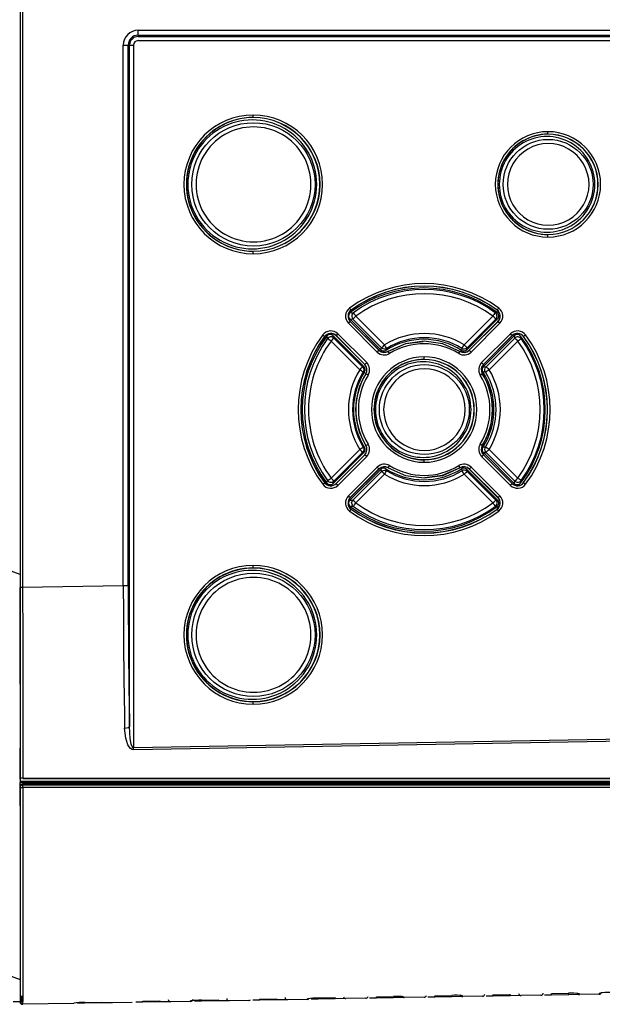
# Model space of a CAD drawing. Extents: x 34 to 785, y 55 to 540.
# Drawn here: x 56 to 79, y 221 to 260 of the extents above; entities that cross this region are included whole.
import ezdxf

# ---------------------------------------------------------------- set-up
doc = ezdxf.new("R2010")
doc.units = 0
doc.layers.get('0').update_dxf_attribs({"linetype": 'CONTINUOUS'})

msp = doc.modelspace()

# ---------------------------------------------------------------- linework, layer by layer
at = {"color": 7, "linetype": 'CONTINUOUS'}
for p, q in [((55.6318, 368.3691), (55.6318, 237.7648)), ((55.7336, 368.3656), (55.7336, 237.7648)), ((60.3466, 259.8255), (88.3423, 259.8255)), ((60.3466, 259.8255), (60.3466, 259.7738)), ((60.3466, 259.7738), (88.3424, 259.7738)), ((60.3499, 260.0252), (88.3456, 260.0252)), ((59.7569, 237.835), (59.7569, 259.4322)), ((59.7569, 259.4322), (59.9532, 259.4322)), ((59.9532, 237.835), (59.9532, 259.4322)), ((59.9532, 259.4322), (60.0052, 259.4322)), ((60.0052, 232.2057), (60.0052, 259.4322)), ((60.0052, 259.4322), (60.1687, 259.4322)), ((60.1687, 259.4322), (60.1687, 231.3506)), ((60.3439, 259.6074), (88.3396, 259.6074)), ((64.948, 251.194), (64.948, 251.1993)), ((68.7547, 248.3148), (69.9061, 247.1633)), ((68.8112, 248.4894), (68.9322, 248.4825)), ((70.0451, 247.2554), (68.8112, 248.4894)), ((68.8263, 248.3829), (68.8302, 248.3865)), ((69.9731, 247.2359), (68.8263, 248.3829)), ((68.8302, 248.3865), (69.9768, 247.2398)), ((70.0792, 247.3353), (68.9322, 248.4825)), ((70.1997, 247.453), (69.0527, 248.6003)), ((74.5294, 248.6003), (73.3823, 247.453)), ((74.715, 248.4894), (73.4811, 247.2554)), ((74.6443, 248.4825), (73.4973, 247.3353)), ((73.5837, 247.2397), (74.7303, 248.3865)), ((74.7342, 248.383), (73.5873, 247.2359)), ((73.6578, 247.1633), (74.8092, 248.3149)), ((74.715, 248.4894), (74.6443, 248.4825)), ((69.4846, 246.7417), (68.3332, 247.8933)), ((75.2307, 247.8932), (74.0793, 246.7417)), ((68.0583, 247.6058), (69.2054, 246.4585)), ((68.1412, 247.8194), (68.1733, 247.7235)), ((68.1412, 247.8194), (69.3751, 246.5853)), ((68.1733, 247.7235), (69.3203, 246.5763)), ((69.4064, 246.6693), (68.2598, 247.8161)), ((68.2634, 247.82), (69.4103, 246.6729)), ((74.1502, 246.6729), (75.2971, 247.82)), ((74.1511, 246.5853), (75.385, 247.8194)), ((75.3007, 247.8161), (74.1541, 246.6693)), ((74.2562, 246.5763), (75.4032, 247.7235)), ((74.3767, 246.4585), (75.5237, 247.6058)), ((75.2971, 247.82), (75.3007, 247.8161)), ((75.385, 247.8194), (75.4032, 247.7235)), ((70.0451, 247.2554), (70.0792, 247.3353)), ((73.4811, 247.2554), (73.4973, 247.3353)), ((73.5873, 247.2359), (73.5837, 247.2397)), ((71.7802, 246.8705), (71.7802, 246.8653)), ((69.3751, 246.5853), (69.3203, 246.5763)), ((69.4103, 246.6729), (69.4064, 246.6693)), ((74.1511, 246.5853), (74.2562, 246.5763)), ((55.6318, 238.274), (41.5447, 243.4013)), ((69.2054, 243.2755), (68.0583, 242.1282)), ((69.3751, 243.1487), (68.1412, 241.9146)), ((69.3203, 243.1577), (68.1733, 242.0105)), ((69.3751, 243.1487), (69.3203, 243.1577)), ((74.1511, 243.1487), (74.2561, 243.1577)), ((75.385, 241.9146), (74.1511, 243.1487)), ((75.4032, 242.0105), (74.2561, 243.1577)), ((74.3509, 243.2497), (74.3767, 243.2755)), ((74.3509, 243.2497), (74.3767, 243.2755)), ((75.5237, 242.1282), (74.3767, 243.2755)), ((68.2598, 241.915), (69.4064, 243.0618)), ((69.4102, 243.0582), (68.2634, 241.9112)), ((68.3332, 241.8379), (69.4846, 242.9895)), ((74.0793, 242.9895), (75.2307, 241.8379)), ((74.1502, 243.0582), (74.1541, 243.0618)), ((75.2971, 241.9111), (74.1502, 243.0582)), ((74.1541, 243.0618), (75.3007, 241.915)), ((69.9061, 242.5679), (68.7547, 241.4163)), ((68.8112, 241.2446), (70.0451, 242.4786)), ((68.8263, 241.3482), (69.9732, 242.4952)), ((69.9768, 242.4914), (68.8302, 241.3446)), ((68.9322, 241.2515), (70.0792, 242.3987)), ((69.9732, 242.4952), (69.9768, 242.4914)), ((70.0451, 242.4786), (70.0792, 242.3987)), ((73.4811, 242.4786), (73.4973, 242.3987)), ((73.4811, 242.4786), (74.715, 241.2446)), ((73.4973, 242.3987), (74.6443, 241.2515)), ((74.7303, 241.3446), (73.5837, 242.4914)), ((73.5873, 242.4952), (74.7342, 241.3482)), ((74.8092, 241.4163), (73.6578, 242.5678)), ((68.1412, 241.9146), (68.1733, 242.0105)), ((69.0527, 241.1337), (70.1997, 242.281)), ((73.3823, 242.281), (74.5294, 241.1337)), ((75.385, 241.9146), (75.4032, 242.0105)), ((68.2634, 241.9112), (68.2598, 241.915)), ((68.8112, 241.2446), (68.9322, 241.2515)), ((74.715, 241.2446), (74.6443, 241.2515)), ((55.6318, 237.7648), (55.6318, 230.1281)), ((55.6318, 237.7648), (55.7336, 237.7648)), ((55.6318, 237.7648), (55.6318, 230.1281)), ((55.7336, 237.7648), (59.7569, 237.835)), ((59.7569, 237.835), (59.9532, 237.835)), ((64.948, 233.194), (64.948, 233.1993)), ((88.5147, 231.8454), (60.1687, 231.3506)), ((88.5158, 231.7666), (60.1698, 231.2718)), ((55.6318, 230.1227), (55.6318, 230.019)), ((55.6318, 230.1227), (55.6318, 230.019)), ((55.6318, 230.019), (55.6318, 229.9711)), ((55.6318, 229.0389), (55.6326, 229.9711)), ((55.6318, 229.0389), (55.6326, 229.9711)), ((55.6318, 229.7654), (55.6318, 221.2333)), ((97.0637, 229.899), (55.7319, 229.899)), ((55.7319, 229.899), (55.7319, 229.8635)), ((97.0637, 229.8626), (55.7319, 229.8635)), ((97.0652, 229.7611), (55.7342, 229.7649)), ((57.2985, 229.899), (57.2985, 229.9948)), ((57.2985, 229.899), (57.2985, 229.9948)), ((57.2985, 229.9002), (57.2985, 229.9656)), ((41.2898, 227.319), (55.6318, 222.0989)), ((76.8832, 221.5313), (77.5515, 221.544)), ((77.9853, 221.5208), (77.9888, 221.4909)), ((78.779, 221.5047), (77.9888, 221.4909)), ((78.779, 221.5047), (78.7829, 221.5357)), ((55.6318, 221.2024), (55.6985, 221.2024)), ((55.662, 221.1519), (55.6319, 221.2056)), ((55.639, 221.1652), (55.6974, 221.118)), ((55.6985, 221.2024), (55.6991, 221.4352)), ((57.779, 221.1382), (55.7336, 221.1024)), ((57.779, 221.1382), (57.7806, 221.1508)), ((58.2091, 221.1457), (57.9288, 221.1408)), ((58.1981, 221.1807), (58.2135, 221.1809)), ((58.8921, 221.1576), (58.2091, 221.1457)), ((58.2135, 221.1811), (58.8878, 221.1936)), ((59.3222, 221.1651), (58.8921, 221.1576)), ((60.1123, 221.1789), (59.3222, 221.1651)), ((60.5424, 221.1864), (60.2621, 221.1815)), ((60.5306, 221.2241), (60.5472, 221.2243)), ((61.2254, 221.1983), (60.5424, 221.1864)), ((60.5472, 221.2245), (61.2208, 221.2371)), ((61.6555, 221.2058), (61.2254, 221.1983)), ((62.4457, 221.2196), (61.6555, 221.2058)), ((62.4457, 221.2196), (62.4477, 221.2356)), ((62.8758, 221.2271), (62.5955, 221.2222)), ((62.863, 221.2676), (62.8809, 221.2678)), ((63.5587, 221.239), (62.8758, 221.2271)), ((62.8809, 221.268), (63.5538, 221.2806)), ((63.9888, 221.2465), (63.5587, 221.239)), ((64.779, 221.2603), (63.9888, 221.2465)), ((65.2091, 221.2678), (64.9288, 221.263)), ((65.1955, 221.3112), (65.2146, 221.3114)), ((65.8921, 221.2798), (65.2091, 221.2678)), ((65.2146, 221.3117), (65.8868, 221.3243)), ((66.3222, 221.2873), (65.8921, 221.2798)), ((67.1123, 221.3011), (66.3222, 221.2873)), ((67.1123, 221.3011), (67.1148, 221.3209)), ((67.5424, 221.3086), (67.2621, 221.3037)), ((67.5279, 221.3549), (67.5483, 221.3551)), ((68.2254, 221.3205), (67.5424, 221.3086)), ((67.5483, 221.3554), (68.2197, 221.368)), ((68.6555, 221.328), (68.2254, 221.3205)), ((69.4457, 221.3418), (68.6555, 221.328)), ((69.8758, 221.3493), (69.5955, 221.3444)), ((70.5587, 221.3612), (69.8758, 221.3493)), ((69.882, 221.3992), (70.5527, 221.4119)), ((70.9888, 221.3687), (70.5587, 221.3612)), ((70.9861, 221.3918), (70.9888, 221.3687)), ((71.779, 221.3825), (70.9888, 221.3687)), ((72.2091, 221.39), (71.9288, 221.3851)), ((72.8921, 221.402), (72.2091, 221.39)), ((72.2157, 221.4432), (72.8856, 221.4558)), ((73.3222, 221.4095), (72.8921, 221.402)), ((73.3192, 221.4347), (73.3222, 221.4095)), ((74.1123, 221.4233), (73.3222, 221.4095)), ((74.5424, 221.4308), (74.2621, 221.4259)), ((75.2254, 221.4427), (74.5424, 221.4308)), ((74.5495, 221.4872), (75.2186, 221.4998)), ((75.6555, 221.4502), (75.2254, 221.4427)), ((76.4457, 221.464), (75.6555, 221.4502)), ((76.8758, 221.4715), (76.5955, 221.4666)), ((77.5587, 221.4834), (76.8758, 221.4715)), ((77.9888, 221.4909), (77.5587, 221.4834))]:
    msp.add_line(p, q, dxfattribs=at)
at = {"color": 8, "linetype": 'CONTINUOUS'}
for p, q in [((75.2254, 221.4427), (75.2243, 221.5046)), ((76.8758, 221.4715), (76.8747, 221.536)), ((77.5587, 221.4834), (77.5576, 221.5501)), ((58.2091, 221.1457), (58.2085, 221.1802)), ((58.8921, 221.1576), (58.8915, 221.1929)), ((60.5424, 221.1864), (60.5418, 221.2234)), ((61.2254, 221.1983), (61.2248, 221.2361)), ((62.8758, 221.2271), (62.8751, 221.2668)), ((63.5587, 221.239), (63.558, 221.2795)), ((65.2091, 221.2678), (65.2084, 221.3103)), ((65.8921, 221.2798), (65.8913, 221.323)), ((67.5424, 221.3086), (67.5417, 221.354)), ((68.2254, 221.3205), (68.2245, 221.3721)), ((69.8758, 221.3493), (69.8748, 221.4037)), ((70.5587, 221.3612), (70.5578, 221.4156)), ((72.2091, 221.39), (72.2081, 221.4473)), ((72.8921, 221.402), (72.8911, 221.4603)), ((74.5424, 221.4308), (74.5414, 221.4916))]:
    msp.add_line(p, q, dxfattribs=at)
at = {"color": 7, "linetype": 'CONTINUOUS', "flags": 128}
for points in [[(68.8283, 248.7399), (68.8974, 248.7371), (68.9514, 248.7345)], [(68.8283, 248.7399), (68.8974, 248.7371), (68.9514, 248.7345)], [(68.9068, 248.685), (68.9118, 248.693), (68.9325, 248.7182)], [(68.9068, 248.685), (68.9118, 248.693), (68.9325, 248.7182)], [(74.6251, 248.7345), (74.6658, 248.7376), (74.6979, 248.7399)], [(74.6251, 248.7345), (74.6658, 248.7376), (74.6979, 248.7399)], [(69.0253, 248.6374), (69.0325, 248.6277), (69.038, 248.6202)], [(69.0253, 248.6374), (69.0325, 248.6277), (69.038, 248.6202)], [(69.038, 248.6202), (69.0463, 248.6089), (69.0527, 248.6003)], [(69.038, 248.6202), (69.0463, 248.6089), (69.0527, 248.6003)], [(74.6929, 248.6003), (74.6758, 248.5265), (74.6443, 248.4825)], [(74.6929, 248.6003), (74.6758, 248.5265), (74.6443, 248.4825)], [(67.8908, 247.8022), (67.9079, 247.7472), (67.9213, 247.7043)], [(67.8908, 247.8022), (67.9079, 247.7472), (67.9213, 247.7043)], [(68.0908, 247.6383), (68.0728, 247.6202), (68.0583, 247.6058)], [(68.0908, 247.6383), (68.0728, 247.6202), (68.0583, 247.6058)], [(70.346, 247.1962), (71.0552, 247.5044), (71.7475, 247.5924)], [(73.2116, 247.1918), (72.5239, 247.4932), (71.7802, 247.597)], [(73.2116, 247.1918), (72.5239, 247.4932), (71.7802, 247.597)], [(75.6354, 247.8022), (75.6467, 247.7473), (75.6552, 247.7043)], [(75.6354, 247.8022), (75.6467, 247.7473), (75.6552, 247.7043)], [(70.2524, 247.2328), (70.27, 247.2765), (70.2842, 247.3112)], [(70.2524, 247.2328), (70.27, 247.2765), (70.2842, 247.3112)], [(73.2116, 247.1918), (73.2132, 247.1942), (73.2145, 247.1962)], [(73.2116, 247.1918), (73.2132, 247.1942), (73.2145, 247.1962)], [(73.2923, 247.3112), (73.282, 247.2671), (73.2738, 247.2328)], [(73.2923, 247.3112), (73.282, 247.2671), (73.2738, 247.2328)], [(69.3203, 246.5763), (69.3586, 246.5166), (69.369, 246.4585)], [(69.3203, 246.5763), (69.3586, 246.5166), (69.369, 246.4585)], [(69.369, 246.4585), (69.3608, 246.4067), (69.3444, 246.3713)], [(69.369, 246.4585), (69.3608, 246.4067), (69.3444, 246.3713)], [(69.3444, 246.3713), (69.3744, 246.3751), (69.3977, 246.378)], [(69.3444, 246.3713), (69.3744, 246.3751), (69.3977, 246.378)], [(74.1285, 246.378), (74.1862, 246.3743), (74.2321, 246.3713)], [(74.1285, 246.378), (74.1862, 246.3743), (74.2321, 246.3713)], [(74.2075, 246.4585), (74.2241, 246.5311), (74.2562, 246.5763)], [(74.2075, 246.4585), (74.2241, 246.5311), (74.2562, 246.5763)], [(74.2321, 246.3713), (74.2127, 246.4173), (74.2075, 246.4585)], [(74.2321, 246.3713), (74.2127, 246.4173), (74.2075, 246.4585)], [(74.3658, 244.0187), (74.3465, 243.916), (74.1105, 243.4311)], [(69.369, 243.2755), (69.3524, 243.2029), (69.3203, 243.1577)], [(69.369, 243.2755), (69.3524, 243.2029), (69.3203, 243.1577)], [(69.3444, 243.3627), (69.3639, 243.3167), (69.369, 243.2755)], [(69.3977, 243.356), (69.368, 243.3597), (69.3444, 243.3627)], [(69.3444, 243.3627), (69.3639, 243.3167), (69.369, 243.2755)], [(69.3977, 243.356), (69.368, 243.3597), (69.3444, 243.3627)], [(69.45, 243.4311), (69.4525, 243.4326), (69.4545, 243.4338)], [(69.45, 243.4311), (69.4525, 243.4326), (69.4545, 243.4338)], [(74.2321, 243.3627), (74.1738, 243.3589), (74.1285, 243.356)], [(74.2321, 243.3627), (74.1738, 243.3589), (74.1285, 243.356)], [(74.2075, 243.2755), (74.2157, 243.3273), (74.2321, 243.3627)], [(74.2075, 243.2755), (74.2157, 243.3273), (74.2321, 243.3627)], [(74.2561, 243.1577), (74.218, 243.2174), (74.2075, 243.2755)], [(74.2561, 243.1577), (74.218, 243.2174), (74.2075, 243.2755)], [(70.0792, 242.3987), (70.1389, 242.4369), (70.1968, 242.4474)], [(70.0792, 242.3987), (70.1389, 242.4369), (70.1968, 242.4474)], [(70.1968, 242.4474), (70.2487, 242.4392), (70.2842, 242.4228)], [(70.1968, 242.4474), (70.2487, 242.4392), (70.2842, 242.4228)], [(70.2842, 242.4228), (70.2662, 242.4669), (70.2524, 242.5012)], [(70.2842, 242.4228), (70.2662, 242.4669), (70.2524, 242.5012)], [(70.3489, 242.5393), (70.3473, 242.5369), (70.346, 242.5349)], [(70.3489, 242.5393), (70.3473, 242.5369), (70.346, 242.5349)], [(71.7803, 242.1341), (72.524, 242.238), (73.2118, 242.5395)], [(71.7803, 242.1341), (72.524, 242.238), (73.2118, 242.5395)], [(73.2145, 242.5349), (72.5053, 242.2267), (71.8139, 242.1388)], [(73.2738, 242.5012), (73.2842, 242.4575), (73.2923, 242.4228)], [(73.2738, 242.5012), (73.2842, 242.4575), (73.2923, 242.4228)], [(67.8908, 241.9318), (67.9076, 241.9867), (67.9213, 242.0297)], [(67.8908, 241.9318), (67.9076, 241.9867), (67.9213, 242.0297)], [(75.491, 242.0957), (75.5092, 242.1138), (75.5237, 242.1282)], [(75.491, 242.0957), (75.5092, 242.1138), (75.5237, 242.1282)], [(75.6552, 242.0297), (75.6442, 241.975), (75.6354, 241.9318)], [(75.6552, 242.0297), (75.6442, 241.975), (75.6354, 241.9318)], [(68.8837, 241.1337), (68.9008, 241.2075), (68.9322, 241.2515)], [(68.8837, 241.1337), (68.9008, 241.2075), (68.9322, 241.2515)], [(74.6443, 241.2515), (74.6821, 241.193), (74.6929, 241.1337)], [(74.6443, 241.2515), (74.6821, 241.193), (74.6929, 241.1337)], [(68.9514, 240.9995), (68.8826, 240.9964), (68.8283, 240.9941)], [(68.9514, 240.9995), (68.8826, 240.9964), (68.8283, 240.9941)], [(74.5565, 241.0966), (74.5415, 241.1172), (74.5294, 241.1337)], [(74.5565, 241.0966), (74.5415, 241.1172), (74.5294, 241.1337)], [(74.6979, 240.9941), (74.657, 240.9969), (74.6251, 240.9995)], [(74.6979, 240.9941), (74.657, 240.9969), (74.6251, 240.9995)], [(74.6929, 241.1337), (74.6761, 241.0607), (74.644, 241.0158)], [(74.6929, 241.1337), (74.6761, 241.0607), (74.644, 241.0158)], [(55.6318, 233.8895), (55.633, 235.1446), (55.634, 236.4446), (55.6339, 237.763)], [(55.6318, 233.8895), (55.633, 235.1446), (55.634, 236.4446), (55.6339, 237.763)], [(55.7336, 237.7648), (55.7338, 235.7157), (55.734, 233.7444), (55.7341, 231.8763), (55.7342, 230.1322)], [(55.7336, 237.7648), (55.7338, 235.7157), (55.734, 233.7444), (55.7341, 231.8763), (55.7342, 230.1322)], [(59.81, 232.1373), (59.8887, 232.1449), (59.9579, 232.1639), (59.9923, 232.1844), (60.0052, 232.2057)], [(59.81, 232.1373), (59.8887, 232.1449), (59.9579, 232.1639), (59.9923, 232.1844), (60.0052, 232.2057)], [(60.1698, 231.2718), (60.1072, 231.2834), (60.0469, 231.3203), (59.988, 231.3847), (59.9356, 231.4741), (59.8519, 231.7339), (59.81, 232.1373)], [(60.1698, 231.2718), (60.1072, 231.2834), (60.0469, 231.3203), (59.988, 231.3847), (59.9356, 231.4741), (59.8519, 231.7339), (59.81, 232.1373)], [(60.1687, 231.3506), (60.1521, 231.3543), (60.1366, 231.3655), (60.1106, 231.4027), (60.0742, 231.5019), (60.0328, 231.7281), (60.0052, 232.2057)], [(60.1687, 231.3506), (60.1521, 231.3543), (60.1366, 231.3655), (60.1106, 231.4027), (60.0742, 231.5019), (60.0328, 231.7281), (60.0052, 232.2057)], [(55.6327, 230.0957), (55.6328, 230.2195), (55.6318, 231.3335)], [(55.6327, 230.0957), (55.6328, 230.2195), (55.6318, 231.3335)], [(55.6318, 230.019), (67.4688, 230.0195), (79.1198, 230.0201), (97.053, 230.0209)], [(55.6318, 230.019), (67.4688, 230.0195), (79.1198, 230.0201), (97.053, 230.0209)], [(55.6318, 229.9711), (56.3814, 229.9686), (56.8399, 229.9671), (57.2985, 229.9656)], [(55.6318, 229.9711), (56.3814, 229.9686), (56.8399, 229.9671), (57.2985, 229.9656)], [(55.7342, 229.7649), (55.7343, 227.8847), (55.7344, 226.1827), (55.7344, 225.162), (55.7343, 224.2419), (55.7342, 223.4295), (55.7342, 222.4587), (55.7341, 221.7252), (55.7339, 221.2628), (55.7337, 221.1414)], [(55.7342, 230.1322), (69.7864, 230.1322), (78.8789, 230.1322), (87.9713, 230.1322), (97.0637, 230.1322)], [(55.7342, 230.1322), (69.7864, 230.1322), (78.8789, 230.1322), (87.9713, 230.1322), (97.0637, 230.1322)], [(55.7342, 230.1255), (69.7188, 230.1255), (78.8339, 230.1254), (87.9488, 230.1254), (97.0637, 230.1253)], [(55.7342, 230.1255), (69.7188, 230.1255), (78.8339, 230.1254), (87.9488, 230.1254), (97.0637, 230.1253)], [(57.2985, 229.9656), (61.7233, 229.9656), (79.4222, 229.9656), (97.0984, 229.9656)], [(57.2985, 229.9656), (61.7233, 229.9656), (79.4222, 229.9656), (97.0984, 229.9656)], [(55.6318, 221.2024), (55.5614, 221.2012), (55.3489, 221.1973)]]:
    msp.add_lwpolyline(points, dxfattribs=at)
at = {"color": 8, "linetype": 'CONTINUOUS', "flags": 128}
for points in [[(71.7802, 247.597), (71.0365, 247.4932), (70.3487, 247.1917)], [(71.7802, 247.597), (71.0365, 247.4932), (70.3487, 247.1917)], [(70.3489, 242.5393), (71.0366, 242.2379), (71.7803, 242.1341)], [(70.3489, 242.5393), (71.0366, 242.2379), (71.7803, 242.1341)]]:
    msp.add_lwpolyline(points, dxfattribs=at)
at = {"color": 7, "linetype": 'CONTINUOUS'}
for centre, radius in [((64.9571, 253.8656), 2.4632), ((76.7387, 253.8656), 1.7965), ((71.7895, 244.8656), 1.7965), ((64.9571, 235.8656), 2.4632)]:
    msp.add_circle(centre, radius, dxfattribs=at)
for centre, radius, start, end in [((60.3506, 259.4316), 0.5937, 90.06824, 179.93641), ((60.3506, 259.4316), 0.5937, 90.06824, 179.93641), ((60.3473, 259.4314), 0.3941, 90.09854, 179.88187), ((60.3473, 259.4314), 0.3941, 90.09854, 179.88187), ((60.3476, 259.4315), 0.3424, 90.16299, 179.87106), ((60.3476, 259.4315), 0.3424, 90.16299, 179.87106), ((57.1253, 259.9788), 3.225, 357.27646, 0.8259), ((60.344, 259.4321), 0.1753, 90.04644, 179.97017), ((60.344, 259.4321), 0.1753, 90.04644, 179.97017), ((64.9498, 253.8656), 2.7715, 90.00225, 269.99775), ((64.9498, 253.8656), 2.7715, 90.00225, 269.99775), ((64.9479, 253.8656), 2.6715, 89.99931, 270.00069), ((64.9479, 253.8656), 2.6715, 89.99931, 270.00069), ((64.948, 253.8656), 2.6663, 90, 270), ((64.948, 253.8656), 2.6663, 90, 270), ((63.3316, 256.6148), 1.6183, 357.24686, 0.78797), ((63.3316, 256.6148), 1.6183, 357.24686, 0.78797), ((64.9479, 253.8656), 2.6715, 270.00069, 89.99931), ((64.9479, 253.8656), 2.6715, 270.00069, 89.99931), ((64.948, 253.8656), 2.6663, 270, 90), ((64.948, 253.8656), 2.6663, 270, 90), ((64.9495, 253.8656), 2.7715, 270.0044, 89.9956), ((64.9495, 253.8656), 2.7715, 270.0044, 89.9956), ((64.9119, 253.8659), 2.5767, 359.99298, 180.00702), ((64.9119, 253.8659), 2.5767, 359.99298, 180.00702), ((64.9602, 253.8658), 2.2964, 359.99298, 180.00702), ((64.9602, 253.8658), 2.2964, 359.99298, 180.00702), ((76.7314, 253.8656), 2.1049, 90.00385, 269.99615), ((76.7314, 253.8656), 2.1049, 90.00385, 269.99615), ((76.7295, 253.8656), 2.005, 89.99934, 270.00066), ((76.7295, 253.8656), 2.005, 89.99934, 270.00066), ((76.7295, 253.8656), 1.9997, 90, 270), ((76.7295, 253.8656), 1.9997, 90, 270), ((76.6934, 253.8658), 1.9102, 359.99298, 180.00702), ((76.6934, 253.8658), 1.9102, 359.99298, 180.00702), ((75.2385, 255.9461), 1.4929, 357.09806, 0.93675), ((76.7295, 253.8656), 2.005, 270.00119, 89.99881), ((76.7295, 253.8656), 2.005, 270.00119, 89.99881), ((76.7295, 253.8656), 1.9997, 270, 90), ((76.7295, 253.8656), 1.9997, 270, 90), ((76.731, 253.8656), 2.1049, 270.00656, 89.99344), ((76.731, 253.8656), 2.1049, 270.00656, 89.99344), ((76.7417, 253.8658), 1.6299, 359.99298, 180.00702), ((76.7417, 253.8658), 1.6299, 359.99298, 180.00702), ((64.9119, 253.8653), 2.5767, 179.99346, 0.00654), ((64.9602, 253.8653), 2.2964, 179.99298, 0.00702), ((64.9602, 253.8653), 2.2964, 179.99298, 0.00702), ((76.6934, 253.8653), 1.9102, 179.99298, 0.00702), ((76.7417, 253.8654), 1.6299, 179.99298, 0.00702), ((76.7417, 253.8654), 1.6299, 179.99298, 0.00702), ((75.2385, 251.785), 1.4929, 359.06325, 2.90194), ((63.5829, 251.1206), 1.367, 358.88649, 3.07867), ((63.5829, 251.1206), 1.367, 358.88649, 3.07867), ((71.782, 244.8665), 5.0342, 53.68668, 126.31395), ((71.782, 244.8665), 5.0342, 53.68668, 126.31395), ((71.7631, 244.8683), 4.8582, 52.83675, 127.16325), ((71.7802, 244.8669), 4.9339, 53.72676, 126.27318), ((71.7802, 244.8669), 4.9339, 53.72676, 126.27318), ((71.7802, 244.863), 4.9318, 53.75628, 126.24407), ((71.7882, 244.8683), 4.7953, 53.73073, 126.26927), ((71.791, 244.8682), 4.6289, 53.73081, 126.26919), ((71.791, 244.8682), 4.6289, 53.73081, 126.26919), ((69.0462, 248.5986), 0.4068, 127.12693, 224.23346), ((69.0462, 248.5986), 0.4068, 127.12693, 224.23346), ((69.0443, 248.5986), 0.3067, 126.68003, 224.68965), ((69.0443, 248.5986), 0.3067, 126.68003, 224.68965), ((69.0469, 248.5984), 0.3031, 127.01446, 224.35106), ((69.0469, 248.5984), 0.3031, 127.01446, 224.35106), ((68.9288, 248.6072), 0.1665, 127.14042, 225.03347), ((68.9288, 248.6072), 0.1665, 127.14042, 225.03347), ((66.332, 246.9557), 3.1566, 36.75454, 38.55117), ((66.332, 246.9557), 3.1566, 36.75454, 38.55117), ((69.0502, 248.6007), 0.1663, 126.4268, 135.03641), ((68.5927, 248.2342), 0.5913, 42.97939, 54.92787), ((67.0894, 247.2409), 2.387, 35.80536, 38.73529), ((67.0894, 247.2409), 2.387, 35.80536, 38.73529), ((72.2188, 250.3484), 2.8974, 322.88908, 326.14981), ((72.2188, 250.3484), 2.8974, 322.88908, 326.14981), ((74.5262, 248.6002), 0.1668, 0.00506, 53.62484), ((74.5262, 248.6002), 0.1668, 0.00506, 53.62484), ((74.5136, 248.5984), 0.3031, 315.65315, 52.99174), ((74.5136, 248.5984), 0.3031, 315.65315, 52.99174), ((74.5974, 248.6072), 0.1665, 314.96662, 52.85949), ((74.5974, 248.6072), 0.1665, 314.96662, 52.85949), ((73.6697, 249.7492), 1.3706, 318.69984, 322.92923), ((73.6697, 249.7492), 1.3706, 318.69984, 322.92923), ((74.5161, 248.5986), 0.3067, 315.32159, 53.32055), ((74.5161, 248.5986), 0.3067, 315.32159, 53.32055), ((74.5168, 248.5986), 0.4074, 315.8656, 52.78659), ((74.5168, 248.5986), 0.4074, 315.8656, 52.78659), ((66.79, 250.4515), 2.9027, 312.5999, 314.54978), ((66.79, 250.4515), 2.9027, 312.5999, 314.54978), ((66.2763, 251.3212), 3.8874, 313.09367, 315.57698), ((72.0327, 246.048), 3.5704, 42.99026, 45.63094), ((74.0296, 247.5314), 1.1053, 45.14021, 50.39529), ((74.0296, 247.5314), 1.1053, 45.14021, 50.39529), ((68.0495, 247.6017), 0.4068, 45.77978, 142.87388), ((68.0495, 247.6017), 0.4068, 45.77978, 142.87388), ((68.0477, 247.602), 0.3066, 45.30344, 143.3337), ((68.0477, 247.602), 0.3066, 45.30344, 143.3337), ((68.0479, 247.5994), 0.303, 45.64307, 143.00444), ((68.0479, 247.5994), 0.303, 45.64307, 143.00444), ((68.0235, 247.7018), 0.1664, 44.95583, 142.87266), ((68.0235, 247.7018), 0.1664, 44.95583, 142.87266), ((65.8195, 250.2181), 3.424, 315.54144, 317.23574), ((65.8195, 250.2181), 3.424, 315.54144, 317.23574), ((71.791, 244.8689), 3.0348, 58.3755, 121.6245), ((71.791, 244.8689), 3.0348, 58.3755, 121.6245), ((75.5144, 247.6015), 0.407, 37.15626, 134.20306), ((75.5144, 247.6015), 0.407, 37.15626, 134.20306), ((73.9315, 246.6494), 1.7986, 40.60353, 43.75353), ((73.9315, 246.6494), 1.7986, 40.60353, 43.75353), ((75.5127, 247.602), 0.3066, 36.66694, 134.69388), ((75.5127, 247.602), 0.3066, 36.66694, 134.69388), ((75.5126, 247.5994), 0.303, 37.00027, 134.36261), ((75.5126, 247.5994), 0.303, 37.00027, 134.36261), ((75.5027, 247.7018), 0.1664, 37.12742, 135.04409), ((75.5027, 247.7018), 0.1664, 37.12742, 135.04409), ((71.7835, 244.8656), 5.0359, 143.6952, 216.30547), ((71.7835, 244.8656), 5.0359, 143.6952, 216.30547), ((71.7816, 244.8656), 4.9358, 143.7368, 216.26375), ((71.7816, 244.8656), 4.9358, 143.7368, 216.26375), ((71.7855, 244.8656), 4.9337, 143.76629, 216.23406), ((71.7644, 244.867), 4.8601, 142.84693, 217.15307), ((71.7895, 244.867), 4.7972, 143.74071, 216.25929), ((71.7938, 244.8665), 4.6322, 143.74705, 179.99383), ((71.7938, 244.8665), 4.6322, 143.74705, 179.99383), ((66.7678, 246.5882), 1.5816, 49.1775, 52.75328), ((66.7678, 246.5882), 1.5816, 49.1775, 52.75328), ((68.0556, 247.6052), 0.1669, 53.75005, 143.57624), ((68.0556, 247.6052), 0.1669, 53.75005, 143.57624), ((65.3773, 244.0206), 4.4767, 53.21045, 55.37024), ((65.3773, 244.0206), 4.4767, 53.21045, 55.37024), ((67.6846, 247.9634), 0.5203, 321.33183, 334.54154), ((66.4708, 249.2898), 2.3134, 314.44766, 317.38484), ((68.056, 247.6058), 0.1662, 45.08748, 53.70645), ((71.7631, 244.8678), 2.8064, 57.43025, 122.56976), ((71.7882, 244.8678), 2.8692, 58.38595, 121.61421), ((71.782, 244.863), 2.6335, 58.36444, 121.63923), ((71.782, 244.863), 2.6335, 58.36444, 121.63923), ((75.5209, 247.6052), 0.1668, 36.4088, 134.85417), ((72.7473, 244.8847), 3.8875, 44.42309, 46.9063), ((73.0468, 251.0486), 4.2413, 305.73295, 307.95203), ((71.7898, 244.867), 4.6307, 323.74071, 36.25929), ((71.7618, 244.867), 4.8601, 322.84693, 37.15307), ((71.787, 244.867), 4.7972, 323.74071, 36.25929), ((71.775, 244.8656), 4.9337, 323.766, 36.23434), ((91.6032, 227.4566), 25.774, 127.70826, 127.93374), ((91.6032, 227.4566), 25.774, 127.70826, 127.93374), ((71.7788, 244.8656), 4.9358, 323.73726, 36.26328), ((71.7788, 244.8656), 4.9358, 323.73726, 36.26328), ((71.7804, 244.8656), 5.036, 323.69578, 36.30489), ((71.7804, 244.8656), 5.036, 323.69578, 36.30489), ((67.8899, 249.0914), 2.7897, 316.27932, 318.30923), ((67.8899, 249.0914), 2.7897, 316.27932, 318.30923), ((70.1917, 247.4601), 0.4119, 226.1067, 300.46424), ((70.1917, 247.4601), 0.4119, 226.1067, 300.46424), ((70.1898, 247.4594), 0.3113, 225.88282, 300.68874), ((70.1898, 247.4594), 0.3113, 225.88282, 300.68874), ((70.1898, 247.4589), 0.3056, 225.80691, 300.73199), ((70.1898, 247.4589), 0.3056, 225.80691, 300.73199), ((70.1628, 247.373), 0.1664, 224.99654, 302.57773), ((70.1628, 247.373), 0.1664, 224.99654, 302.57773), ((67.4234, 250.174), 3.8874, 313.09366, 315.57698), ((70.197, 247.4535), 0.1668, 225.0953, 301.51243), ((70.197, 247.4535), 0.1668, 225.0953, 301.51243), ((67.6667, 245.848), 2.9988, 29.20638, 32.36048), ((46.1002, 232.6384), 28.2806, 30.76647, 30.97091), ((46.1002, 232.6384), 28.2806, 30.76647, 30.97091), ((67.734, 250.1926), 6.2457, 330.37446, 331.28413), ((67.734, 250.1926), 6.2457, 330.37446, 331.28413), ((73.3722, 247.4604), 0.4122, 239.5407, 313.86067), ((73.3722, 247.4604), 0.4122, 239.5407, 313.86067), ((73.3706, 247.4594), 0.3113, 239.29131, 314.11871), ((73.3706, 247.4594), 0.3113, 239.29131, 314.11871), ((73.3707, 247.4589), 0.3056, 239.26292, 314.18853), ((73.3707, 247.4589), 0.3056, 239.26292, 314.18853), ((73.3635, 247.373), 0.1664, 237.42227, 315.00342), ((73.3635, 247.373), 0.1664, 237.42227, 315.00342), ((70.6461, 249.0911), 3.1891, 326.07409, 329.09229), ((70.6461, 249.0911), 3.1891, 326.07409, 329.09229), ((73.3795, 247.4534), 0.1668, 238.47687, 314.9124), ((73.3795, 247.4534), 0.1668, 238.47687, 314.9124), ((70.8856, 244.9007), 3.5705, 42.9901, 45.63071), ((71.4188, 245.0614), 3.0709, 43.19041, 45.07919), ((71.4188, 245.0614), 3.0709, 43.19041, 45.07919), ((68.1351, 248.1267), 1.9338, 311.25365, 314.25528), ((68.1351, 248.1267), 1.9338, 311.25365, 314.25528), ((69.1861, 246.4559), 0.4133, 329.64763, 43.74686), ((69.1861, 246.4559), 0.4133, 329.64763, 43.74686), ((71.7821, 244.8656), 2.1049, 90.00385, 269.99615), ((71.7821, 244.8656), 2.1049, 90.00385, 269.99615), ((71.7802, 244.8656), 2.005, 89.99934, 270.00066), ((71.7802, 244.8656), 2.005, 89.99934, 270.00066), ((71.7802, 244.8656), 1.9997, 90, 270), ((71.7802, 244.8656), 1.9997, 90, 270), ((71.7442, 244.8658), 1.9102, 359.99298, 180.00702), ((71.7442, 244.8658), 1.9102, 359.99298, 180.00702), ((70.4175, 246.9439), 1.3647, 356.91778, 1.11703), ((70.4175, 246.9439), 1.3647, 356.91778, 1.11703), ((71.7802, 244.8656), 2.005, 270.00119, 89.99881), ((71.7802, 244.8656), 2.005, 270.00119, 89.99881), ((71.7802, 244.8656), 1.9997, 270, 90), ((71.7802, 244.8656), 1.9997, 270, 90), ((71.7817, 244.8656), 2.1049, 270.00656, 89.99344), ((71.7817, 244.8656), 2.1049, 270.00656, 89.99344), ((74.3763, 246.4561), 0.412, 136.1215, 210.45465), ((74.3763, 246.4561), 0.412, 136.1215, 210.45465), ((72.9243, 245.4789), 1.7113, 44.24374, 47.55074), ((72.9243, 245.4789), 1.7113, 44.24374, 47.55074), ((71.7884, 244.868), 3.0334, 148.37602, 180.01881), ((71.7884, 244.868), 3.0334, 148.37602, 180.01881), ((71.789, 244.867), 2.8704, 148.3947, 211.60529), ((71.7639, 244.867), 2.8075, 147.43939, 212.56061), ((71.7811, 244.8656), 2.7371, 148.39383, 211.60667), ((71.7845, 244.8656), 2.7348, 148.43468, 211.56902), ((71.7845, 244.8656), 2.7348, 148.43468, 211.56902), ((66.709, 249.0106), 3.57, 314.36884, 317.00984), ((66.7374, 242.3734), 4.7728, 56.89209, 58.86249), ((69.2574, 246.4676), 0.1665, 327.43077, 44.99117), ((69.2574, 246.4676), 0.1665, 327.43077, 44.99117), ((69.1872, 246.4562), 0.3057, 329.27094, 44.17653), ((69.1872, 246.4562), 0.3057, 329.27094, 44.17653), ((69.1866, 246.4562), 0.3114, 329.29222, 44.09914), ((69.1866, 246.4562), 0.3114, 329.29222, 44.09914), ((68.3546, 244.2533), 2.321, 59.21039, 61.71717), ((68.3546, 244.2533), 2.321, 59.21039, 61.71717), ((71.7925, 244.8658), 1.6299, 359.99298, 180.00702), ((71.7925, 244.8658), 1.6299, 359.99298, 180.00702), ((65.9836, 259.9803), 15.9122, 300.33895, 300.69368), ((65.9836, 259.9803), 15.9122, 300.33895, 300.69368), ((74.3738, 246.4562), 0.3114, 135.8877, 210.68079), ((74.3738, 246.4562), 0.3114, 135.8877, 210.68079), ((74.3733, 246.4562), 0.3057, 135.8193, 210.72368), ((74.3733, 246.4562), 0.3057, 135.8193, 210.72368), ((74.2689, 246.4676), 0.1665, 135.00855, 212.56948), ((74.2689, 246.4676), 0.1665, 135.00855, 212.56948), ((71.7759, 244.8656), 2.7348, 328.43598, 31.56775), ((71.7759, 244.8656), 2.7348, 328.43598, 31.56775), ((71.7794, 244.8656), 2.7371, 328.39398, 31.60656), ((71.7623, 244.867), 2.8075, 327.43939, 32.56061), ((71.5719, 250.9413), 5.2879, 300.20394, 302.03372), ((71.7874, 244.867), 2.8704, 328.39469, 31.6053), ((71.6, 243.7373), 3.8878, 44.42321, 46.90625), ((71.7937, 244.868), 3.0334, 359.98115, 31.62402), ((71.7937, 244.868), 3.0334, 359.98115, 31.62402), ((71.7902, 244.8616), 4.9192, 323.69879, 19.46097), ((71.7864, 244.8656), 2.6349, 148.3779, 211.62601), ((71.7864, 244.8656), 2.6349, 148.3779, 211.62601), ((71.7775, 244.8656), 2.6349, 328.37826, 31.62569), ((71.7775, 244.8656), 2.6349, 328.37826, 31.62569), ((71.7938, 244.8675), 4.6322, 180.00601, 216.25311), ((71.7938, 244.8675), 4.6322, 180.00601, 216.25311), ((71.7884, 244.866), 3.0334, 179.98115, 211.62402), ((71.7884, 244.866), 3.0334, 179.98115, 211.62402), ((71.7442, 244.8653), 1.9102, 179.99298, 0.00702), ((71.7925, 244.8654), 1.6299, 179.99298, 0.00702), ((71.7925, 244.8654), 1.6299, 179.99298, 0.00702), ((71.7937, 244.866), 3.0334, 328.376, 0.01882), ((71.7937, 244.866), 3.0334, 328.376, 0.01882), ((66.7384, 247.359), 4.7709, 301.13724, 303.10841), ((66.695, 240.709), 3.5901, 43.00581, 45.632), ((66.695, 240.709), 3.5901, 43.00581, 45.632), ((69.2574, 243.2664), 0.1665, 315.00855, 32.56948), ((69.2574, 243.2664), 0.1665, 315.00855, 32.56948), ((69.1872, 243.2749), 0.3057, 315.8189, 30.72429), ((69.1872, 243.2749), 0.3057, 315.8189, 30.72429), ((69.1866, 243.275), 0.3114, 315.89408, 30.67606), ((69.1866, 243.275), 0.3114, 315.89408, 30.67606), ((68.1475, 245.8435), 2.7413, 298.47348, 300.59585), ((68.1475, 245.8435), 2.7413, 298.47348, 300.59585), ((69.1861, 243.2752), 0.4133, 316.25145, 30.32477), ((69.1861, 243.2752), 0.4133, 316.25145, 30.32477), ((74.3761, 243.275), 0.4119, 149.50054, 223.8937), ((74.3761, 243.275), 0.4119, 149.50054, 223.8937), ((73.3011, 242.1654), 1.5024, 57.60298, 61.36058), ((73.3011, 242.1654), 1.5024, 57.60298, 61.36058), ((74.3738, 243.275), 0.3114, 149.28719, 224.10555), ((74.3738, 243.275), 0.3114, 149.28719, 224.10555), ((74.3733, 243.2749), 0.3057, 149.2711, 224.17635), ((74.3733, 243.2749), 0.3057, 149.2711, 224.17635), ((74.2689, 243.2664), 0.1665, 147.43077, 224.99117), ((74.2689, 243.2664), 0.1665, 147.43077, 224.99117), ((71.5718, 238.7926), 5.288, 57.96644, 59.79618), ((72.0914, 245.4815), 3.1758, 312.97078, 315.35319), ((72.0914, 245.4815), 3.1758, 312.97078, 315.35319), ((67.3856, 240.7935), 3.0378, 46.29246, 48.20311), ((67.3856, 240.7935), 3.0378, 46.29246, 48.20311), ((70.2893, 242.785), 1.4929, 359.06325, 2.90194), ((45.5814, 272.4628), 40.9977, 314.03595, 314.17398), ((45.5814, 272.4628), 40.9977, 314.03595, 314.17398), ((70.1917, 242.2712), 0.4117, 59.49733, 133.90413), ((70.1917, 242.2712), 0.4117, 59.49733, 133.90413), ((68.6312, 241.3238), 1.7814, 41.11845, 44.29766), ((68.6312, 241.3238), 1.7814, 41.11845, 44.29766), ((70.1899, 242.2717), 0.3113, 59.28217, 134.11055), ((70.1899, 242.2717), 0.3113, 59.28217, 134.11055), ((70.1898, 242.2723), 0.3056, 59.26294, 134.18851), ((70.1898, 242.2723), 0.3056, 59.26294, 134.18851), ((70.1628, 242.361), 0.1664, 57.42227, 135.00342), ((70.1628, 242.361), 0.1664, 57.42227, 135.00342), ((67.4234, 239.5601), 3.8873, 44.42286, 46.90623), ((67.6666, 243.8861), 2.9988, 327.63953, 330.79361), ((71.7631, 244.8662), 2.8064, 237.43025, 302.56976), ((71.7882, 244.8662), 2.8692, 238.38579, 301.61423), ((69.4277, 243.1488), 1.1045, 326.50976, 331.74598), ((69.4277, 243.1488), 1.1045, 326.50976, 331.74598), ((71.782, 244.8682), 2.6335, 238.36455, 301.63908), ((71.782, 244.8682), 2.6335, 238.36455, 301.63908), ((73.3722, 242.2709), 0.412, 46.12137, 120.44972), ((73.3722, 242.2709), 0.412, 46.12137, 120.44972), ((72.053, 241.9495), 1.3003, 26.98302, 31.35345), ((72.053, 241.9495), 1.3003, 26.98302, 31.35345), ((73.3706, 242.2717), 0.3113, 45.87459, 120.67941), ((73.3706, 242.2717), 0.3113, 45.87459, 120.67941), ((73.3707, 242.2723), 0.3056, 45.80691, 120.73197), ((73.3707, 242.2723), 0.3056, 45.80691, 120.73197), ((73.3635, 242.361), 0.1664, 44.99654, 122.57773), ((73.3635, 242.361), 0.1664, 44.99654, 122.57773), ((73.3795, 242.2806), 0.1668, 45.08404, 121.52345), ((73.3795, 242.2806), 0.1668, 45.08404, 121.52345), ((70.6421, 240.6405), 3.1938, 30.90689, 33.92068), ((70.8856, 244.8333), 3.5704, 314.36906, 317.00974), ((64.3371, 251.54), 12.9374, 315.64339, 316.09171), ((64.3371, 251.54), 12.9374, 315.64339, 316.09171), ((65.2625, 245.8731), 4.6734, 304.67521, 306.7441), ((68.0556, 242.1288), 0.1669, 216.41394, 314.84917), ((68.0556, 242.1288), 0.1669, 216.41394, 314.84917), ((65.5617, 239.576), 3.5703, 42.99038, 45.63111), ((71.791, 244.8651), 3.0348, 238.3755, 301.6245), ((71.791, 244.8651), 3.0348, 238.3755, 301.6245), ((73.6487, 243.9076), 2.5841, 312.76402, 315.47719), ((75.5208, 242.1287), 0.1668, 225.15909, 233.75803), ((76.3649, 241.4286), 1.0994, 142.64258, 149.03424), ((75.5209, 242.1287), 0.1668, 233.73277, 323.59655), ((75.5209, 242.1287), 0.1668, 233.73277, 323.59655), ((73.0468, 238.6854), 4.2413, 52.04796, 54.26705), ((28.6917, 290.0932), 62.0302, 308.995863, 309.087023), ((28.6917, 290.0932), 62.0302, 308.995863, 309.087023), ((68.0495, 242.1296), 0.4069, 217.15347, 314.20591), ((68.0495, 242.1296), 0.4069, 217.15347, 314.20591), ((68.0477, 242.1291), 0.3066, 216.67416, 314.70182), ((68.0477, 242.1291), 0.3066, 216.67416, 314.70182), ((68.0479, 242.1317), 0.303, 217.00011, 314.36277), ((68.0479, 242.1317), 0.303, 217.00011, 314.36277), ((68.0235, 242.0322), 0.1664, 217.12742, 315.04409), ((68.0235, 242.0322), 0.1664, 217.12742, 315.04409), ((66.4182, 240.0831), 2.5974, 42.50037, 44.73394), ((66.4182, 240.0831), 2.5974, 42.50037, 44.73394), ((74.4926, 242.5732), 1.0419, 315.10759, 320.54686), ((74.4926, 242.5732), 1.0419, 315.10759, 320.54686), ((75.5144, 242.1298), 0.4071, 225.8227, 322.83098), ((75.5144, 242.1298), 0.4071, 225.8227, 322.83098), ((75.5127, 242.1291), 0.3066, 225.31157, 323.34065), ((75.5127, 242.1291), 0.3066, 225.31157, 323.34065), ((75.5126, 242.1317), 0.303, 225.64279, 323.00472), ((75.5126, 242.1317), 0.303, 225.64279, 323.00472), ((75.5027, 242.0322), 0.1664, 224.95583, 322.87265), ((75.5027, 242.0322), 0.1664, 224.95583, 322.87265), ((74.1577, 239.8005), 2.6771, 51.10042, 53.27135), ((74.1577, 239.8005), 2.6771, 51.10042, 53.27135), ((69.0458, 241.1325), 0.4066, 135.73205, 232.92011), ((69.0458, 241.1325), 0.4066, 135.73205, 232.92011), ((69.0443, 241.1325), 0.3067, 135.31553, 233.3277), ((69.0443, 241.1325), 0.3067, 135.31553, 233.3277), ((69.0469, 241.1327), 0.3031, 135.65387, 232.99103), ((69.0469, 241.1327), 0.3031, 135.65387, 232.99103), ((66.2823, 238.7455), 3.6395, 45.65335, 47.20847), ((66.2823, 238.7455), 3.6395, 45.65335, 47.20847), ((68.9288, 241.1268), 0.1665, 134.9662, 232.8599), ((68.9288, 241.1268), 0.1665, 134.9662, 232.8599), ((66.2557, 238.3928), 3.9161, 44.42127, 46.88637), ((66.2557, 238.3928), 3.9161, 44.42127, 46.88637), ((72.0329, 243.6859), 3.5702, 314.36898, 317.00985), ((74.5136, 241.1327), 0.3031, 307.01371, 44.35184), ((74.5136, 241.1327), 0.3031, 307.01371, 44.35184), ((74.5974, 241.1268), 0.1665, 307.1401, 45.03378), ((74.5974, 241.1268), 0.1665, 307.1401, 45.03378), ((74.5161, 241.1325), 0.3067, 306.6869, 44.6837), ((74.5161, 241.1325), 0.3067, 306.6869, 44.6837), ((73.8707, 242.3745), 1.3412, 310.07282, 314.40291), ((73.8707, 242.3745), 1.3412, 310.07282, 314.40291), ((74.5165, 241.1326), 0.4076, 307.25877, 44.10159), ((74.5165, 241.1326), 0.4076, 307.25877, 44.10159), ((65.8525, 243.1449), 3.7619, 321.5995, 323.10703), ((65.8525, 243.1449), 3.7619, 321.5995, 323.10703), ((71.782, 244.8646), 5.0342, 233.68689, 306.31373), ((71.782, 244.8646), 5.0342, 233.68689, 306.31373), ((71.7631, 244.8657), 4.8582, 232.83675, 307.16325), ((71.7802, 244.8643), 4.9339, 233.72736, 306.27373), ((71.7802, 244.8643), 4.9339, 233.72736, 306.27373), ((71.7802, 244.8681), 4.9318, 233.75628, 306.24406), ((69.0506, 241.1337), 0.1669, 179.99402, 233.54455), ((69.0506, 241.1337), 0.1669, 179.99402, 233.54455), ((66.2991, 243.1053), 3.3866, 321.55295, 324.3982), ((71.7882, 244.8657), 4.7953, 233.73073, 306.26927), ((71.791, 244.8661), 4.6292, 233.73347, 306.26653), ((71.791, 244.8661), 4.6292, 233.73347, 306.26653), ((72.9183, 239.8672), 2.0482, 33.5599, 36.88628), ((75.2368, 241.7456), 0.9402, 223.64816, 230.91398), ((74.5263, 241.1336), 0.1666, 306.36574, 314.97392), ((72.3205, 238.8817), 3.111, 38.26016, 40.12312), ((72.3205, 238.8817), 3.111, 38.26016, 40.12312), ((64.9498, 235.8656), 2.7715, 90.00225, 269.99775), ((64.9498, 235.8656), 2.7715, 90.00225, 269.99775), ((64.9479, 235.8656), 2.6715, 89.99931, 270.00069), ((64.9479, 235.8656), 2.6715, 89.99931, 270.00069), ((64.948, 235.8656), 2.6663, 90, 270), ((64.948, 235.8656), 2.6663, 90, 270), ((64.9119, 235.8659), 2.5767, 359.99298, 180.00702), ((64.9119, 235.8659), 2.5767, 359.99298, 180.00702), ((63.3316, 238.6148), 1.6183, 357.24686, 0.78797), ((63.3316, 238.6148), 1.6183, 357.24686, 0.78797), ((64.9479, 235.8656), 2.6715, 270.00069, 89.99931), ((64.9479, 235.8656), 2.6715, 270.00069, 89.99931), ((64.948, 235.8656), 2.6663, 270, 90), ((64.948, 235.8656), 2.6663, 270, 90), ((64.9495, 235.8656), 2.7715, 270.0044, 89.9956), ((64.9495, 235.8656), 2.7715, 270.0044, 89.9956), ((64.9602, 235.8658), 2.2964, 359.99298, 180.00702), ((64.9602, 235.8658), 2.2964, 359.99298, 180.00702), ((366.3258, 237.8398), 306.5688, 180.000885, 181.06581), ((366.3258, 237.8398), 306.5688, 180.000885, 181.06581), ((355.6328, 237.7544), 295.6797, 179.984376, 181.075271), ((355.6328, 237.7544), 295.6797, 179.984376, 181.075271), ((64.9119, 235.8653), 2.5767, 179.99346, 0.00654), ((64.9602, 235.8653), 2.2964, 179.99298, 0.00702), ((64.9602, 235.8653), 2.2964, 179.99298, 0.00702), ((63.5829, 233.1206), 1.367, 358.88649, 3.07867), ((63.5829, 233.1206), 1.367, 358.88649, 3.07867), ((49.5321, 231.1637), 10.6383, 0.58202, 1.0066), ((55.7084, 229.4958), 0.637, 87.6816, 96.9054), ((55.7084, 229.4958), 0.637, 87.6816, 96.9054), ((55.731, 229.7999), 0.0991, 89.43318, 179.44219), ((55.7307, 229.7646), 0.0989, 89.30342, 179.51225), ((55.7091, 234.3625), 4.5977, 269.0368, 270.31255), ((54.7734, 229.7921), 0.9612, 358.37817, 4.26136), ((74.1106, 221.5232), 0.1, 271, 353), ((75.6538, 221.5502), 0.1, 187, 271), ((76.4439, 221.564), 0.1, 271, 353), ((77.7027, 220.3022), 1.2509, 76.94366, 96.94312), ((77.9871, 221.5909), 0.1, 187, 271), ((78.7773, 221.6047), 0.1, 271, 353), ((79.1481, 219.9425), 1.6345, 87.58359, 102.90996), ((55.7318, 221.2024), 0.1, 180, 271), ((55.7318, 221.2048), 0.1, 225.73807, 271.94997), ((55.7315, 221.2021), 0.033, 179.45878, 271.54122), ((58.1952, 218.3338), 2.8473, 89.63059, 98.37211), ((61.6538, 221.3058), 0.1, 187, 271), ((62.4439, 221.3196), 0.1, 271, 353), ((62.8572, 218.6734), 2.5948, 89.47788, 99.08109), ((63.9871, 221.3465), 0.1, 187, 271), ((64.7773, 221.3603), 0.1, 271, 311.71331), ((66.3204, 221.3873), 0.1, 187, 271), ((67.1106, 221.401), 0.1, 271, 311.71331), ((67.5203, 218.9703), 2.3853, 89.32722, 99.78642), ((68.6538, 221.428), 0.1, 197.17233, 271), ((69.4439, 221.4418), 0.1, 271, 341.52878), ((70.7058, 220.0283), 1.392, 78.38009, 96.3131), ((70.9871, 221.4687), 0.1, 196.25748, 271), ((71.7773, 221.4825), 0.1, 271, 343.96534), ((73.038, 220.1233), 1.3412, 77.89915, 96.52491), ((73.3204, 221.5094), 0.1, 187, 271)]:
    msp.add_arc(centre, radius, start, end, dxfattribs=at)
at = {"color": 8, "linetype": 'CONTINUOUS'}
msp.add_arc((69.0508, 248.6002), 0.1671, 149.48683, 224.78199, dxfattribs=at)

doc.saveas('drawing.dxf')
